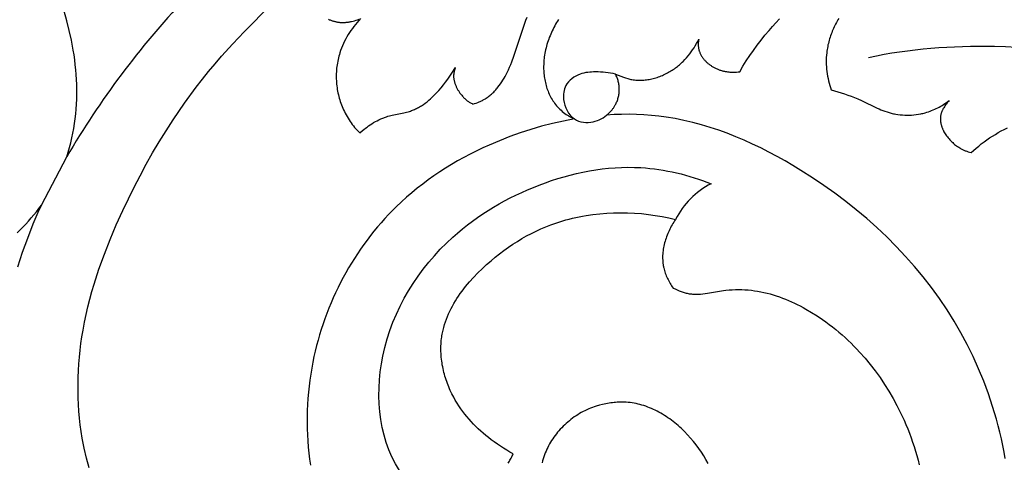
# Model space of a CAD drawing. Units: millimetres. Extents: x 0 to 1341, y 28 to 1187.
# Drawn here: x 867 to 922, y 1000 to 1025 of the extents above; entities that cross this region are included whole.
import ezdxf

# ---------------------------------------------------------------- set-up
doc = ezdxf.new("R2010")
doc.units = ezdxf.units.MM
doc.layers.add('Default', color=7, linetype='Continuous', true_color=0xffffff)
doc.styles.add('Arial', font='arial.ttf')
doc.dimstyles.new('Dimension Style 01', dxfattribs={"dimtxt": 10, "dimasz": 7, "dimexe": 0.5, "dimexo": 0.5, "dimgap": 0.25, "dimtad": 1, "dimtoh": 1, "dimdec": 0, "dimzin": 1, "dimdsep": 46, "dimtxsty": 'Arial', "dimcen": 0.5, "dimazin": 0, "dimtfac": 1, "dimtdec": 4, "dimtix": 1, "dimtmove": 1, "dimatfit": 3, "dimfxl": 0, "dimtolj": 1, "dimtzin": 1, "dimarcsym": 0})

# ---------------------------------------------------------------- blocks, each defined once
blk = doc.blocks.new('*D2299')
at = {"layer": 'Default', "color": 0, "lineweight": -2, "transparency": 16777216}
for p, q in [((735.488, 1047.034), (699.759, 1047.034)), ((700.259, 833.923), (700.259, 1040.034)), ((937.105, 826.923), (699.759, 826.923))]:
    blk.add_line(p, q, dxfattribs=at)
at = {"layer": 'Default', "color": 0, "transparency": 16777216}
for points in [[(699.092, 1040.034), (701.426, 1040.034), (700.259, 1047.034)], [(699.092, 833.923), (701.426, 833.923), (700.259, 826.923)]]:
    blk.add_solid(points, dxfattribs=at)
at = {"layer": 'Defpoints', "color": 0, "transparency": 16777216}
for p in [(700.259, 1047.034), (735.988, 1047.034), (937.605, 826.923)]:
    blk.add_point(p, dxfattribs=at)
at = {"layer": 'Default', "color": 0, "transparency": 16777216, "insert": (694.903, 936.979), "char_height": 10, "attachment_point": 5, "rotation": 90, "style": 'Arial'}
blk.add_mtext('\\A1;220', dxfattribs=at)
blk = doc.blocks.new('*D2295')
at = {"layer": 'Default', "color": 0, "lineweight": -2, "transparency": 16777216}
for p, q in [((703.504, 1028.311), (703.504, 1052.532)), ((943.014, 868.696), (943.014, 1052.532)), ((710.504, 1052.032), (936.014, 1052.032))]:
    blk.add_line(p, q, dxfattribs=at)
at = {"layer": 'Default', "color": 0, "transparency": 16777216}
for points in [[(710.504, 1053.199), (710.504, 1050.865), (703.504, 1052.032)], [(936.014, 1053.199), (936.014, 1050.865), (943.014, 1052.032)]]:
    blk.add_solid(points, dxfattribs=at)
at = {"layer": 'Defpoints', "color": 0, "transparency": 16777216}
for p in [(943.014, 1052.032), (703.504, 1027.811), (943.014, 868.196)]:
    blk.add_point(p, dxfattribs=at)
at = {"layer": 'Default', "color": 0, "transparency": 16777216, "insert": (823.259, 1057.388), "char_height": 10, "attachment_point": 5, "style": 'Arial'}
blk.add_mtext('\\A1;240', dxfattribs=at)

msp = doc.modelspace()

# ---------------------------------------------------------------- linework, layer by layer
at = {"layer": 'Default'}
for p, q in [((869.979, 1024.534), (869.825, 1025.068)), ((870.115, 1023.996), (869.979, 1024.534)), ((870.234, 1023.453), (870.115, 1023.996)), ((870.335, 1022.908), (870.234, 1023.453)), ((870.377, 1022.635), (870.335, 1022.908)), ((870.415, 1022.361), (870.377, 1022.635)), ((870.448, 1022.087), (870.415, 1022.361)), ((870.476, 1021.812), (870.448, 1022.087)), ((870.498, 1021.538), (870.476, 1021.812)), ((870.515, 1021.264), (870.498, 1021.538)), ((870.527, 1020.99), (870.515, 1021.264)), ((870.533, 1020.716), (870.527, 1020.99)), ((870.533, 1020.443), (870.533, 1020.716)), ((870.516, 1019.898), (870.528, 1020.17)), ((870.528, 1020.17), (870.533, 1020.443)), ((870.475, 1019.356), (870.499, 1019.626)), ((870.499, 1019.626), (870.516, 1019.898)), ((870.409, 1018.818), (870.445, 1019.086)), ((870.445, 1019.086), (870.475, 1019.356)), ((870.317, 1018.284), (870.366, 1018.55)), ((870.366, 1018.55), (870.409, 1018.818)), ((870.199, 1017.757), (870.261, 1018.02)), ((870.261, 1018.02), (870.317, 1018.284)), ((870.053, 1017.236), (870.129, 1017.495)), ((870.129, 1017.495), (870.199, 1017.757)), ((868.561, 1014.286), (869.969, 1016.978)), ((869.969, 1016.978), (870.053, 1017.236))]:
    msp.add_line(p, q, dxfattribs=at)
for points in [[(871.211, 999.689), (871.069, 1000.236), (870.943, 1000.786), (870.887, 1001.062), (870.836, 1001.34), (870.775, 1001.71), (870.724, 1002.082), (870.682, 1002.455), (870.648, 1002.83), (870.623, 1003.206), (870.606, 1003.583), (870.598, 1003.96), (870.598, 1004.338), (870.606, 1004.716), (870.622, 1005.094), (870.646, 1005.472), (870.678, 1005.849), (870.717, 1006.225), (870.764, 1006.6), (870.818, 1006.974), (870.88, 1007.347), (870.96, 1007.778), (871.05, 1008.208), (871.149, 1008.635), (871.256, 1009.06), (871.372, 1009.482), (871.496, 1009.902), (871.765, 1010.736), (872.062, 1011.561), (872.383, 1012.378), (872.725, 1013.186), (873.086, 1013.985), (873.717, 1015.285), (874.049, 1015.925), (874.392, 1016.56), (874.747, 1017.187), (875.114, 1017.808), (875.493, 1018.421), (875.885, 1019.027), (876.513, 1019.945), (877.17, 1020.842), (877.511, 1021.282), (877.858, 1021.715), (878.213, 1022.142), (878.576, 1022.562), (879.196, 1023.246), (879.832, 1023.915), (881.317, 1025.41)], [(897.305, 1024.602), (897.251, 1024.517), (897.197, 1024.43), (897.146, 1024.342), (897.096, 1024.254), (897.048, 1024.164), (897.001, 1024.074), (896.956, 1023.982), (896.913, 1023.89), (896.872, 1023.797), (896.833, 1023.703), (896.795, 1023.609), (896.759, 1023.514), (896.726, 1023.418), (896.694, 1023.321), (896.664, 1023.223), (896.637, 1023.125), (896.611, 1023.027), (896.588, 1022.927), (896.567, 1022.828), (896.548, 1022.727), (896.531, 1022.626), (896.516, 1022.525), (896.506, 1022.441), (896.497, 1022.357), (896.49, 1022.272), (896.485, 1022.188), (896.481, 1022.103), (896.479, 1022.019), (896.479, 1021.934), (896.48, 1021.849), (896.483, 1021.764), (896.488, 1021.68), (896.495, 1021.596), (896.503, 1021.511), (896.513, 1021.428), (896.526, 1021.344), (896.54, 1021.261), (896.556, 1021.178), (896.574, 1021.096), (896.593, 1021.014), (896.615, 1020.933), (896.639, 1020.852), (896.665, 1020.773), (896.693, 1020.693), (896.723, 1020.615), (896.755, 1020.538), (896.789, 1020.461), (896.825, 1020.385), (896.864, 1020.31), (896.904, 1020.237), (896.947, 1020.164), (896.992, 1020.093), (897.04, 1020.022), (897.089, 1019.953), (897.143, 1019.883), (897.2, 1019.814), (897.258, 1019.747), (897.319, 1019.682), (897.382, 1019.618), (897.447, 1019.557), (897.513, 1019.497), (897.582, 1019.44), (897.652, 1019.385), (897.724, 1019.333), (897.798, 1019.283), (897.835, 1019.26), (897.873, 1019.237), (897.911, 1019.214), (897.949, 1019.193), (897.988, 1019.172), (898.027, 1019.151), (898.066, 1019.132), (898.106, 1019.114), (898.146, 1019.096), (898.186, 1019.079), (897.576, 1018.963), (896.97, 1018.828), (896.368, 1018.673), (895.771, 1018.499), (895.179, 1018.307), (894.595, 1018.097), (894.017, 1017.87), (893.448, 1017.627), (893.091, 1017.463), (892.737, 1017.293), (892.387, 1017.117), (892.042, 1016.933), (891.7, 1016.743), (891.364, 1016.547), (891.032, 1016.343), (890.705, 1016.133), (890.384, 1015.916), (890.067, 1015.692), (889.757, 1015.461), (889.451, 1015.223), (889.152, 1014.977), (888.858, 1014.725), (888.571, 1014.466), (888.29, 1014.199), (888.073, 1013.982), (887.859, 1013.762), (887.65, 1013.537), (887.445, 1013.307), (887.244, 1013.074), (887.047, 1012.836), (886.855, 1012.594), (886.668, 1012.349), (886.485, 1012.1), (886.306, 1011.847), (886.133, 1011.59), (885.963, 1011.33), (885.799, 1011.067), (885.64, 1010.801), (885.485, 1010.531), (885.335, 1010.258), (885.19, 1009.983), (885.05, 1009.704), (884.916, 1009.423), (884.786, 1009.139), (884.661, 1008.853), (884.542, 1008.564), (884.428, 1008.273), (884.32, 1007.979), (884.217, 1007.684), (884.119, 1007.386), (884.027, 1007.087), (883.94, 1006.785), (883.859, 1006.482), (883.784, 1006.178), (883.714, 1005.872), (883.65, 1005.564), (883.588, 1005.232), (883.533, 1004.898), (883.484, 1004.563), (883.442, 1004.226), (883.407, 1003.89), (883.379, 1003.552), (883.358, 1003.214), (883.343, 1002.876), (883.335, 1002.537), (883.334, 1002.198), (883.34, 1001.86), (883.353, 1001.522), (883.373, 1001.185), (883.399, 1000.848), (883.432, 1000.512), (883.472, 1000.178), (883.519, 999.844)], [(884.517, 1024.62), (884.585, 1024.59), (884.619, 1024.576), (884.654, 1024.562), (884.689, 1024.549), (884.725, 1024.536), (884.76, 1024.525), (884.796, 1024.513), (884.832, 1024.503), (884.869, 1024.493), (884.906, 1024.484), (884.942, 1024.476), (884.985, 1024.468), (885.027, 1024.461), (885.07, 1024.455), (885.113, 1024.45), (885.155, 1024.445), (885.199, 1024.442), (885.242, 1024.44), (885.285, 1024.439), (885.328, 1024.438), (885.372, 1024.439), (885.415, 1024.44), (885.459, 1024.443), (885.502, 1024.446), (885.545, 1024.45), (885.589, 1024.455), (885.632, 1024.461), (885.675, 1024.467), (885.718, 1024.475), (885.761, 1024.483), (885.804, 1024.492), (885.889, 1024.512), (885.973, 1024.534), (886.057, 1024.56), (886.139, 1024.588), (886.22, 1024.618)], [(886.299, 1024.651), (886.204, 1024.546), (886.112, 1024.44), (886.022, 1024.331), (885.935, 1024.221), (885.851, 1024.109), (885.77, 1023.995), (885.692, 1023.879), (885.617, 1023.761), (885.546, 1023.641), (885.478, 1023.52), (885.414, 1023.397), (885.354, 1023.272), (885.297, 1023.146), (885.245, 1023.018), (885.196, 1022.888), (885.152, 1022.758), (885.124, 1022.664), (885.097, 1022.569), (885.073, 1022.474), (885.051, 1022.378), (885.031, 1022.282), (885.014, 1022.185), (884.998, 1022.088), (884.985, 1021.99), (884.974, 1021.892), (884.966, 1021.794), (884.959, 1021.696), (884.955, 1021.598), (884.952, 1021.499), (884.952, 1021.401), (884.954, 1021.302), (884.959, 1021.204), (884.965, 1021.105), (884.973, 1021.007), (884.984, 1020.909), (884.997, 1020.811), (885.012, 1020.714), (885.029, 1020.617), (885.048, 1020.52), (885.069, 1020.424), (885.092, 1020.329), (885.118, 1020.234), (885.145, 1020.139), (885.175, 1020.046), (885.206, 1019.953), (885.24, 1019.861), (885.276, 1019.769), (885.314, 1019.679), (885.357, 1019.583), (885.402, 1019.488), (885.45, 1019.394), (885.5, 1019.301), (885.552, 1019.209), (885.606, 1019.119), (885.663, 1019.03), (885.721, 1018.943), (885.782, 1018.857), (885.844, 1018.772), (885.909, 1018.689), (885.975, 1018.607), (886.043, 1018.527), (886.113, 1018.449), (886.185, 1018.372), (886.259, 1018.297), (886.413, 1018.429), (886.494, 1018.495), (886.578, 1018.561), (886.664, 1018.626), (886.752, 1018.689), (886.843, 1018.752), (886.936, 1018.812), (887.031, 1018.871), (887.128, 1018.928), (887.227, 1018.981), (887.328, 1019.032), (887.431, 1019.08), (887.483, 1019.103), (887.535, 1019.125), (887.588, 1019.145), (887.641, 1019.165), (887.695, 1019.184), (887.749, 1019.202), (887.827, 1019.225), (887.906, 1019.247), (887.985, 1019.267), (888.065, 1019.285), (888.706, 1019.416), (888.785, 1019.434), (888.863, 1019.454), (888.94, 1019.475), (889.017, 1019.498), (889.076, 1019.518), (889.135, 1019.539), (889.193, 1019.561), (889.25, 1019.585), (889.307, 1019.609), (889.363, 1019.635), (889.419, 1019.662), (889.474, 1019.69), (889.529, 1019.72), (889.583, 1019.75), (889.636, 1019.782), (889.689, 1019.815), (889.742, 1019.848), (889.794, 1019.883), (889.896, 1019.956), (889.997, 1020.032), (890.096, 1020.112), (890.192, 1020.196), (890.287, 1020.282), (890.381, 1020.372), (890.472, 1020.465), (890.562, 1020.56), (890.65, 1020.658), (890.78, 1020.81), (890.906, 1020.966), (891.028, 1021.126), (891.146, 1021.288), (891.261, 1021.452), (891.371, 1021.617), (891.58, 1021.945), (891.569, 1021.916), (891.558, 1021.887), (891.548, 1021.858), (891.538, 1021.828), (891.529, 1021.798), (891.52, 1021.768), (891.513, 1021.738), (891.505, 1021.707), (891.499, 1021.677), (891.493, 1021.646), (891.488, 1021.615), (891.484, 1021.584), (891.481, 1021.553), (891.478, 1021.522), (891.477, 1021.49), (891.476, 1021.459), (891.476, 1021.44), (891.477, 1021.421), (891.477, 1021.402), (891.478, 1021.383), (891.482, 1021.345), (891.486, 1021.307), (891.492, 1021.269), (891.499, 1021.231), (891.507, 1021.193), (891.516, 1021.155), (891.526, 1021.117), (891.537, 1021.08), (891.549, 1021.042), (891.563, 1021.005), (891.577, 1020.968), (891.592, 1020.931), (891.608, 1020.895), (891.625, 1020.858), (891.642, 1020.823), (891.66, 1020.787), (891.679, 1020.752), (891.699, 1020.717), (891.719, 1020.683), (891.74, 1020.649), (891.761, 1020.615), (891.783, 1020.582), (891.828, 1020.518), (891.875, 1020.456), (891.923, 1020.396), (891.971, 1020.339), (892.003, 1020.304), (892.034, 1020.271), (892.066, 1020.239), (892.098, 1020.208), (892.131, 1020.177), (892.164, 1020.148), (892.198, 1020.12), (892.233, 1020.093), (892.268, 1020.067), (892.305, 1020.041), (892.342, 1020.017), (892.38, 1019.993), (892.418, 1019.97), (892.458, 1019.948), (892.5, 1019.927), (892.542, 1019.907), (892.633, 1019.933), (892.723, 1019.963), (892.813, 1019.995), (892.901, 1020.031), (892.945, 1020.05), (892.989, 1020.069), (893.032, 1020.09), (893.075, 1020.111), (893.117, 1020.133), (893.159, 1020.156), (893.201, 1020.179), (893.242, 1020.204), (893.291, 1020.235), (893.34, 1020.268), (893.388, 1020.302), (893.435, 1020.337), (893.482, 1020.373), (893.528, 1020.411), (893.572, 1020.449), (893.617, 1020.489), (893.66, 1020.53), (893.702, 1020.571), (893.744, 1020.613), (893.785, 1020.657), (893.825, 1020.701), (893.865, 1020.746), (893.903, 1020.792), (893.941, 1020.838), (894.015, 1020.934), (894.086, 1021.031), (894.154, 1021.131), (894.219, 1021.233), (894.281, 1021.336), (894.34, 1021.441), (894.397, 1021.546), (894.451, 1021.652), (894.522, 1021.802), (894.588, 1021.953), (894.651, 1022.104), (894.71, 1022.257), (894.819, 1022.563), (895.369, 1024.229), (895.494, 1024.563), (895.559, 1024.727)], [(922.131, 1000.201), (922.067, 1000.569), (921.996, 1000.936), (921.919, 1001.301), (921.835, 1001.665), (921.745, 1002.027), (921.648, 1002.388), (921.436, 1003.103), (921.2, 1003.811), (920.94, 1004.509), (920.657, 1005.197), (920.351, 1005.875), (920.023, 1006.541), (919.673, 1007.194), (919.302, 1007.833), (918.901, 1008.472), (918.479, 1009.096), (918.037, 1009.705), (917.576, 1010.298), (917.096, 1010.876), (916.597, 1011.439), (916.082, 1011.987), (915.55, 1012.519), (915.001, 1013.036), (914.438, 1013.537), (913.859, 1014.023), (913.267, 1014.493), (912.662, 1014.948), (912.044, 1015.388), (911.414, 1015.812), (910.773, 1016.22), (910.337, 1016.486), (909.896, 1016.744), (909.45, 1016.993), (909, 1017.233), (908.546, 1017.464), (908.087, 1017.685), (907.625, 1017.894), (907.158, 1018.092), (906.687, 1018.278), (906.212, 1018.451), (905.734, 1018.61), (905.252, 1018.755), (904.766, 1018.885), (904.277, 1018.999), (903.785, 1019.098), (903.289, 1019.179), (902.88, 1019.233), (902.469, 1019.275), (902.057, 1019.306), (901.643, 1019.326), (901.228, 1019.334), (900.812, 1019.332), (900.395, 1019.319), (899.979, 1019.296), (900.02, 1019.328), (900.061, 1019.362), (900.1, 1019.397), (900.139, 1019.433), (900.176, 1019.47), (900.213, 1019.508), (900.248, 1019.547), (900.282, 1019.587), (900.307, 1019.619), (900.332, 1019.651), (900.356, 1019.684), (900.379, 1019.718), (900.402, 1019.752), (900.423, 1019.787), (900.444, 1019.822), (900.464, 1019.857), (900.489, 1019.905), (900.513, 1019.953), (900.536, 1020.002), (900.557, 1020.053), (900.576, 1020.104), (900.595, 1020.156), (900.611, 1020.209), (900.626, 1020.263), (900.64, 1020.317), (900.651, 1020.372), (900.661, 1020.428), (900.67, 1020.483), (900.676, 1020.54), (900.681, 1020.596), (900.684, 1020.653), (900.685, 1020.71), (900.684, 1020.766), (900.682, 1020.823), (900.677, 1020.879), (900.671, 1020.936), (900.664, 1020.992), (900.654, 1021.047), (900.643, 1021.102), (900.63, 1021.157), (900.615, 1021.21), (900.599, 1021.264), (900.581, 1021.316), (900.562, 1021.367), (900.541, 1021.418), (900.519, 1021.467), (900.496, 1021.516), (900.471, 1021.563), (900.924, 1021.392), (901.038, 1021.354), (901.152, 1021.32), (901.21, 1021.304), (901.267, 1021.29), (901.325, 1021.277), (901.384, 1021.265), (901.456, 1021.253), (901.528, 1021.243), (901.601, 1021.236), (901.675, 1021.23), (901.749, 1021.227), (901.823, 1021.226), (901.897, 1021.227), (901.971, 1021.23), (902.046, 1021.235), (902.121, 1021.242), (902.196, 1021.251), (902.27, 1021.262), (902.345, 1021.274), (902.42, 1021.289), (902.494, 1021.306), (902.568, 1021.324), (902.642, 1021.344), (902.716, 1021.366), (902.789, 1021.389), (902.862, 1021.414), (902.935, 1021.441), (903.007, 1021.469), (903.078, 1021.499), (903.149, 1021.53), (903.219, 1021.563), (903.288, 1021.597), (903.357, 1021.633), (903.425, 1021.67), (903.492, 1021.708), (903.558, 1021.748), (903.623, 1021.789), (903.687, 1021.831), (903.746, 1021.871), (903.803, 1021.912), (903.86, 1021.954), (903.915, 1021.997), (903.97, 1022.041), (904.024, 1022.086), (904.077, 1022.132), (904.129, 1022.178), (904.18, 1022.226), (904.23, 1022.274), (904.328, 1022.374), (904.422, 1022.476), (904.512, 1022.581), (904.599, 1022.689), (904.682, 1022.8), (904.761, 1022.913), (904.837, 1023.028), (904.909, 1023.146), (904.977, 1023.265), (905.042, 1023.387), (905.103, 1023.51), (905.098, 1023.488), (905.094, 1023.467), (905.09, 1023.446), (905.086, 1023.424), (905.083, 1023.403), (905.08, 1023.381), (905.078, 1023.359), (905.076, 1023.338), (905.074, 1023.316), (905.073, 1023.294), (905.072, 1023.272), (905.071, 1023.251), (905.071, 1023.229), (905.071, 1023.207), (905.072, 1023.185), (905.073, 1023.164), (905.076, 1023.12), (905.081, 1023.077), (905.087, 1023.034), (905.094, 1022.991), (905.103, 1022.948), (905.108, 1022.927), (905.114, 1022.906), (905.12, 1022.885), (905.126, 1022.864), (905.132, 1022.844), (905.139, 1022.823), (905.153, 1022.785), (905.168, 1022.748), (905.185, 1022.711), (905.202, 1022.674), (905.221, 1022.638), (905.24, 1022.603), (905.261, 1022.568), (905.283, 1022.533), (905.306, 1022.499), (905.329, 1022.466), (905.354, 1022.433), (905.38, 1022.401), (905.406, 1022.37), (905.434, 1022.339), (905.462, 1022.308), (905.491, 1022.279), (905.521, 1022.25), (905.551, 1022.221), (905.582, 1022.193), (905.614, 1022.166), (905.646, 1022.14), (905.679, 1022.114), (905.713, 1022.089), (905.747, 1022.065), (905.782, 1022.041), (905.817, 1022.018), (905.852, 1021.996), (905.888, 1021.974), (905.925, 1021.953), (905.961, 1021.934), (905.998, 1021.914), (906.036, 1021.896), (906.075, 1021.877), (906.115, 1021.86), (906.155, 1021.843), (906.195, 1021.827), (906.236, 1021.812), (906.277, 1021.797), (906.318, 1021.784), (906.359, 1021.771), (906.4, 1021.759), (906.442, 1021.748), (906.483, 1021.738), (906.525, 1021.729), (906.567, 1021.72), (906.609, 1021.712), (906.652, 1021.705), (906.694, 1021.699), (906.736, 1021.694), (906.779, 1021.689), (906.822, 1021.685), (906.864, 1021.682), (906.95, 1021.678), (907.035, 1021.677), (907.121, 1021.678), (907.207, 1021.683), (907.292, 1021.69), (907.377, 1021.7), (907.557, 1022.003), (907.744, 1022.301), (907.939, 1022.595), (908.14, 1022.885), (908.348, 1023.17), (908.562, 1023.45), (908.782, 1023.725), (909.008, 1023.996), (909.196, 1024.213), (909.388, 1024.426), (909.583, 1024.634)], [(912.886, 1024.659), (912.84, 1024.583), (912.795, 1024.506), (912.752, 1024.429), (912.71, 1024.35), (912.67, 1024.271), (912.631, 1024.192), (912.593, 1024.111), (912.557, 1024.03), (912.523, 1023.948), (912.49, 1023.866), (912.458, 1023.783), (912.428, 1023.7), (912.4, 1023.616), (912.374, 1023.531), (912.349, 1023.447), (912.326, 1023.362), (912.304, 1023.276), (912.284, 1023.191), (912.266, 1023.105), (912.25, 1023.018), (912.236, 1022.932), (912.223, 1022.846), (912.212, 1022.759), (912.2, 1022.627), (912.191, 1022.495), (912.187, 1022.364), (912.187, 1022.232), (912.19, 1022.1), (912.198, 1021.969), (912.209, 1021.838), (912.224, 1021.708), (912.243, 1021.578), (912.265, 1021.449), (912.29, 1021.321), (912.319, 1021.194), (912.351, 1021.068), (912.386, 1020.943), (912.423, 1020.819), (912.464, 1020.696), (913.209, 1020.468), (913.393, 1020.406), (913.576, 1020.34), (913.758, 1020.271), (913.938, 1020.196), (914.155, 1020.098), (915.012, 1019.684), (915.121, 1019.635), (915.23, 1019.589), (915.34, 1019.544), (915.451, 1019.503), (915.564, 1019.465), (915.677, 1019.43), (915.738, 1019.413), (915.799, 1019.397), (915.86, 1019.382), (915.922, 1019.369), (915.983, 1019.356), (916.046, 1019.344), (916.171, 1019.324), (916.297, 1019.309), (916.424, 1019.297), (916.551, 1019.29), (916.678, 1019.288), (916.806, 1019.289), (916.933, 1019.295), (917.061, 1019.305), (917.187, 1019.32), (917.314, 1019.339), (917.439, 1019.362), (917.501, 1019.375), (917.563, 1019.389), (917.625, 1019.405), (917.686, 1019.421), (917.776, 1019.448), (917.866, 1019.477), (917.954, 1019.508), (918.042, 1019.541), (918.129, 1019.576), (918.215, 1019.614), (918.3, 1019.654), (918.384, 1019.695), (918.466, 1019.739), (918.548, 1019.785), (918.629, 1019.832), (918.708, 1019.881), (918.787, 1019.932), (918.864, 1019.985), (918.94, 1020.039), (919.014, 1020.095), (918.974, 1020.05), (918.934, 1020.003), (918.895, 1019.956), (918.857, 1019.907), (918.821, 1019.858), (918.785, 1019.807), (918.751, 1019.755), (918.719, 1019.703), (918.704, 1019.676), (918.689, 1019.649), (918.674, 1019.622), (918.66, 1019.595), (918.647, 1019.568), (918.634, 1019.54), (918.622, 1019.513), (918.611, 1019.485), (918.6, 1019.457), (918.59, 1019.428), (918.581, 1019.4), (918.572, 1019.371), (918.564, 1019.343), (918.557, 1019.314), (918.551, 1019.285), (918.545, 1019.256), (918.54, 1019.225), (918.536, 1019.193), (918.533, 1019.162), (918.531, 1019.13), (918.53, 1019.098), (918.53, 1019.066), (918.53, 1019.034), (918.532, 1019.002), (918.534, 1018.97), (918.538, 1018.938), (918.542, 1018.906), (918.547, 1018.874), (918.553, 1018.842), (918.559, 1018.81), (918.567, 1018.778), (918.575, 1018.746), (918.584, 1018.714), (918.593, 1018.683), (918.604, 1018.651), (918.615, 1018.619), (918.627, 1018.588), (918.64, 1018.556), (918.653, 1018.525), (918.667, 1018.494), (918.681, 1018.462), (918.696, 1018.432), (918.712, 1018.401), (918.729, 1018.37), (918.763, 1018.309), (918.8, 1018.25), (918.839, 1018.19), (918.88, 1018.132), (918.924, 1018.075), (918.968, 1018.019), (919.015, 1017.965), (919.063, 1017.911), (919.113, 1017.859), (919.163, 1017.809), (919.216, 1017.76), (919.269, 1017.712), (919.323, 1017.666), (919.378, 1017.623), (919.434, 1017.58), (919.491, 1017.54), (919.548, 1017.502), (919.606, 1017.466), (919.644, 1017.444), (919.682, 1017.423), (919.72, 1017.402), (919.758, 1017.382), (919.796, 1017.364), (919.835, 1017.346), (919.874, 1017.328), (919.913, 1017.312), (919.952, 1017.297), (919.992, 1017.282), (920.031, 1017.268), (920.071, 1017.254), (920.152, 1017.229), (920.234, 1017.207), (920.372, 1017.331), (920.514, 1017.452), (920.659, 1017.572), (920.807, 1017.688), (920.958, 1017.802), (921.112, 1017.912), (921.268, 1018.019), (921.426, 1018.122), (921.587, 1018.221), (921.75, 1018.317), (921.916, 1018.409), (922.083, 1018.496), (922.253, 1018.58)], [(867.221, 1012.753), (867.382, 1012.911), (867.54, 1013.072), (867.696, 1013.236), (867.848, 1013.404), (867.998, 1013.575), (868.144, 1013.748), (868.286, 1013.925), (868.425, 1014.104), (868.561, 1014.286), (868.43, 1014.001), (868.095, 1013.226), (867.783, 1012.442), (867.495, 1011.648), (867.231, 1010.846)], [(894.499, 999.955), (894.537, 1000.009), (894.574, 1000.064), (894.609, 1000.12), (894.643, 1000.177), (894.675, 1000.235), (894.705, 1000.293), (894.734, 1000.352), (894.761, 1000.412), (894.787, 1000.472), (894.606, 1000.57), (894.427, 1000.673), (894.251, 1000.781), (894.077, 1000.892), (893.906, 1001.008), (893.737, 1001.127), (893.571, 1001.251), (893.408, 1001.378), (893.264, 1001.494), (893.122, 1001.614), (892.984, 1001.737), (892.847, 1001.862), (892.714, 1001.991), (892.583, 1002.122), (892.456, 1002.257), (892.332, 1002.394), (892.211, 1002.535), (892.095, 1002.679), (891.981, 1002.826), (891.872, 1002.976), (891.767, 1003.13), (891.667, 1003.287), (891.57, 1003.447), (891.479, 1003.61), (891.429, 1003.704), (891.381, 1003.798), (891.29, 1003.991), (891.247, 1004.088), (891.205, 1004.186), (891.165, 1004.286), (891.127, 1004.385), (891.091, 1004.486), (891.056, 1004.587), (891.024, 1004.689), (890.993, 1004.791), (890.964, 1004.894), (890.936, 1004.997), (890.911, 1005.101), (890.888, 1005.205), (890.867, 1005.309), (890.847, 1005.413), (890.83, 1005.518), (890.815, 1005.623), (890.802, 1005.728), (890.791, 1005.833), (890.782, 1005.937), (890.775, 1006.042), (890.771, 1006.147), (890.768, 1006.252), (890.768, 1006.356), (890.771, 1006.461), (890.775, 1006.565), (890.782, 1006.668), (890.791, 1006.772), (890.803, 1006.874), (890.814, 1006.953), (890.826, 1007.032), (890.839, 1007.11), (890.854, 1007.188), (890.887, 1007.343), (890.926, 1007.496), (890.97, 1007.649), (891.019, 1007.8), (891.073, 1007.95), (891.132, 1008.099), (891.195, 1008.246), (891.262, 1008.392), (891.334, 1008.536), (891.41, 1008.679), (891.489, 1008.821), (891.573, 1008.961), (891.66, 1009.1), (891.751, 1009.237), (891.845, 1009.372), (891.942, 1009.506), (892.042, 1009.639), (892.145, 1009.769), (892.251, 1009.898), (892.359, 1010.026), (892.584, 1010.275), (892.816, 1010.518), (893.057, 1010.753), (893.303, 1010.981), (893.555, 1011.201), (893.791, 1011.397), (894.03, 1011.586), (894.273, 1011.769), (894.519, 1011.944), (894.768, 1012.112), (895.021, 1012.273), (895.276, 1012.427), (895.535, 1012.573), (895.797, 1012.712), (896.062, 1012.843), (896.33, 1012.967), (896.602, 1013.082), (896.876, 1013.19), (897.153, 1013.29), (897.434, 1013.382), (897.717, 1013.466), (897.901, 1013.516), (898.086, 1013.562), (898.272, 1013.605), (898.459, 1013.644), (898.647, 1013.68), (898.836, 1013.713), (899.216, 1013.769), (899.599, 1013.813), (899.984, 1013.843), (900.37, 1013.862), (900.757, 1013.868), (901.144, 1013.862), (901.531, 1013.844), (901.916, 1013.814), (902.301, 1013.773), (902.683, 1013.721), (903.062, 1013.657), (903.438, 1013.583), (903.81, 1013.498), (903.761, 1013.423), (903.712, 1013.347), (903.665, 1013.27), (903.62, 1013.192), (903.576, 1013.113), (903.533, 1013.032), (903.492, 1012.951), (903.453, 1012.869), (903.415, 1012.787), (903.379, 1012.703), (903.345, 1012.619), (903.313, 1012.534), (903.283, 1012.449), (903.254, 1012.363), (903.228, 1012.277), (903.204, 1012.191), (903.182, 1012.104), (903.162, 1012.017), (903.145, 1011.929), (903.13, 1011.842), (903.117, 1011.754), (903.107, 1011.666), (903.099, 1011.579), (903.094, 1011.491), (903.092, 1011.404), (903.092, 1011.317), (903.095, 1011.23), (903.1, 1011.143), (903.109, 1011.057), (903.12, 1010.971), (903.127, 1010.928), (903.135, 1010.885), (903.143, 1010.843), (903.152, 1010.8), (903.171, 1010.726), (903.191, 1010.651), (903.214, 1010.577), (903.239, 1010.504), (903.266, 1010.431), (903.295, 1010.359), (903.326, 1010.287), (903.359, 1010.217), (903.393, 1010.147), (903.429, 1010.078), (903.467, 1010.009), (903.506, 1009.942), (903.547, 1009.876), (903.588, 1009.81), (903.631, 1009.745), (903.675, 1009.682), (903.783, 1009.63), (903.892, 1009.58), (904.003, 1009.534), (904.115, 1009.491), (904.171, 1009.471), (904.228, 1009.452), (904.285, 1009.435), (904.343, 1009.418), (904.4, 1009.403), (904.458, 1009.39), (904.516, 1009.378), (904.574, 1009.368), (904.636, 1009.358), (904.699, 1009.351), (904.761, 1009.345), (904.824, 1009.341), (904.887, 1009.338), (904.95, 1009.337), (905.013, 1009.337), (905.076, 1009.339), (905.139, 1009.342), (905.202, 1009.346), (905.329, 1009.357), (905.456, 1009.371), (905.584, 1009.389), (906.479, 1009.539), (906.608, 1009.556), (906.785, 1009.575), (906.963, 1009.589), (907.14, 1009.597), (907.318, 1009.599), (907.495, 1009.596), (907.671, 1009.588), (907.848, 1009.575), (908.024, 1009.557), (908.199, 1009.534), (908.374, 1009.506), (908.549, 1009.474), (908.722, 1009.437), (908.896, 1009.395), (909.068, 1009.35), (909.239, 1009.3), (909.41, 1009.246), (909.58, 1009.189), (909.749, 1009.127), (909.917, 1009.062), (910.084, 1008.993), (910.249, 1008.921), (910.414, 1008.845), (910.577, 1008.766), (910.739, 1008.684), (910.9, 1008.599), (911.059, 1008.511), (911.373, 1008.327), (911.681, 1008.133), (911.982, 1007.93), (912.17, 1007.797), (912.355, 1007.66), (912.537, 1007.519), (912.716, 1007.376), (912.892, 1007.23), (913.065, 1007.08), (913.235, 1006.928), (913.403, 1006.773), (913.567, 1006.614), (913.728, 1006.454), (913.887, 1006.29), (914.042, 1006.124), (914.344, 1005.783), (914.634, 1005.433), (914.911, 1005.073), (915.177, 1004.705), (915.43, 1004.327), (915.671, 1003.943), (915.899, 1003.55), (916.115, 1003.151), (916.318, 1002.745), (916.509, 1002.333), (916.613, 1002.093), (916.713, 1001.852), (916.809, 1001.608), (916.9, 1001.363), (916.987, 1001.117), (917.069, 1000.869), (917.147, 1000.619), (917.22, 1000.369), (917.289, 1000.117), (917.353, 999.865)], [(905.62, 999.935), (905.503, 1000.148), (905.378, 1000.359), (905.246, 1000.566), (905.106, 1000.768), (904.96, 1000.966), (904.808, 1001.159), (904.649, 1001.347), (904.484, 1001.528), (904.314, 1001.704), (904.138, 1001.873), (904.049, 1001.955), (903.958, 1002.035), (903.866, 1002.113), (903.772, 1002.189), (903.678, 1002.264), (903.583, 1002.336), (903.486, 1002.406), (903.389, 1002.475), (903.29, 1002.541), (903.191, 1002.604), (903.091, 1002.666), (902.99, 1002.725), (902.888, 1002.782), (902.785, 1002.836), (902.682, 1002.888), (902.578, 1002.938), (902.473, 1002.985), (902.368, 1003.029), (902.262, 1003.07), (902.155, 1003.109), (902.048, 1003.145), (901.94, 1003.178), (901.832, 1003.209), (901.724, 1003.236), (901.615, 1003.261), (901.506, 1003.282), (901.397, 1003.3), (901.287, 1003.316), (901.177, 1003.327), (901.067, 1003.336), (900.957, 1003.342), (900.846, 1003.344), (900.755, 1003.343), (900.664, 1003.34), (900.573, 1003.335), (900.482, 1003.328), (900.391, 1003.319), (900.3, 1003.308), (900.209, 1003.295), (900.119, 1003.281), (899.938, 1003.248), (899.758, 1003.209), (899.579, 1003.166), (899.402, 1003.118), (899.296, 1003.083), (899.191, 1003.045), (899.087, 1003.004), (898.983, 1002.96), (898.879, 1002.914), (898.777, 1002.865), (898.675, 1002.813), (898.574, 1002.759), (898.475, 1002.702), (898.377, 1002.643), (898.28, 1002.581), (898.185, 1002.517), (898.091, 1002.45), (897.998, 1002.381), (897.908, 1002.309), (897.819, 1002.236), (897.733, 1002.16), (897.648, 1002.082), (897.565, 1002.002), (897.485, 1001.92), (897.406, 1001.836), (897.33, 1001.751), (897.256, 1001.664), (897.185, 1001.575), (897.116, 1001.485), (897.05, 1001.394), (896.986, 1001.301), (896.925, 1001.207), (896.866, 1001.112), (896.81, 1001.016), (896.757, 1000.92), (896.706, 1000.822), (896.658, 1000.721), (896.613, 1000.619), (896.57, 1000.515), (896.529, 1000.41), (896.491, 1000.304), (896.455, 1000.196), (896.422, 1000.086), (896.392, 999.976)]]:
    msp.add_lwpolyline(points, dxfattribs=at)
for centre, radius, start, end in [((912.334, 992.095), 49.131, 136.796, 149.5717), ((907.836, 1011.452), 4.516, 116.9896, 153.0488)]:
    msp.add_arc(centre, radius, start, end, dxfattribs=at)
for points, knots in [([(914.543, 1022.5), (916.83, 1022.997), (922.327, 1023.375), (930.6, 1022.313), (934.512, 1017.971), (935.752, 1016.008)], [0, 0, 0, 0, 8.176634, 19.336723, 27.446617, 27.446617, 27.446617, 27.446617]), ([(900.471, 1021.563), (900.112, 1021.655), (899.446, 1021.716), (898.441, 1021.642), (897.632, 1021.053), (897.509, 1019.999), (898.019, 1018.937), (899.23, 1018.803), (899.831, 1019.15), (900.061, 1019.362)], [0, 0, 0, 0, 1.295997, 2.310395, 3.495213, 4.404424, 5.839115, 7.073202, 8.166092, 8.166092, 8.166092, 8.166092]), ([(894.615, 996.758), (893.943, 996.657), (891.705, 996.628), (887.502, 999.322), (886.781, 1006.468), (890.584, 1012.456), (896.147, 1015.711), (901.323, 1016.759), (904.546, 1015.969), (905.786, 1015.475)], [0, 0, 0, 0, 2.374211, 7.682215, 15.616002, 24.539816, 31.07994, 37.748824, 42.41153, 42.41153, 42.41153, 42.41153])]:
    msp.add_open_spline(points, degree=3, knots=knots, dxfattribs=at)

# ---------------------------------------------------------------- dimensions: what is measured, and where the dimension line sits
dim = msp.add_linear_dim(base=(943.014, 1052.032), p1=(703.504, 1027.811), p2=(943.014, 868.196), dimstyle='Dimension Style 01', dxfattribs=at)
dim.commit()
dim.dimension.update_dxf_attribs({"geometry": '*D2295', "text_midpoint": (823.259, 1057.388)})
dim = msp.add_linear_dim(base=(700.259, 1047.034), p1=(937.605, 826.923), p2=(735.988, 1047.034), angle=90, dimstyle='Dimension Style 01', dxfattribs=at)
dim.commit()
dim.dimension.update_dxf_attribs({"geometry": '*D2299', "text_midpoint": (694.903, 936.979)})

doc.saveas('drawing.dxf')
